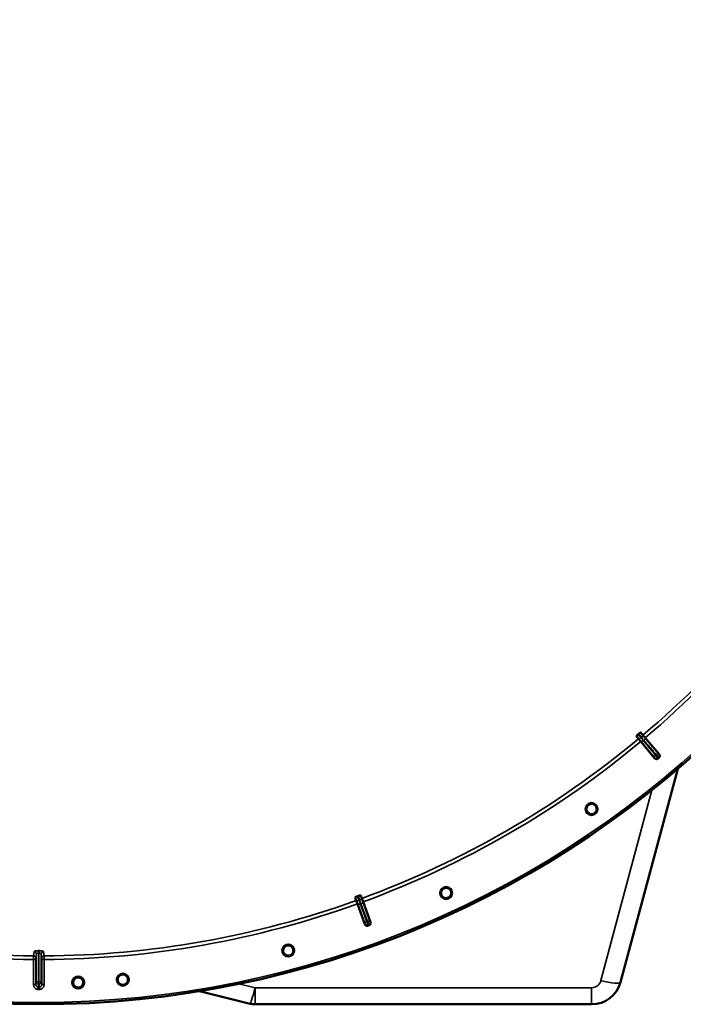
# Model space of a CAD drawing. Units: millimetres. Extents: x 0 to 11880, y 0 to 8400.
# Drawn here: x 9736 to 10288, y 5178 to 5998 of the extents above; entities that cross this region are included whole.
import ezdxf

# ---------------------------------------------------------------- set-up
doc = ezdxf.new("R2010")
doc.units = ezdxf.units.MM
doc.header["$LTSCALE"] = 40
doc.layers.add('Visible (ISO)', color=7, linetype='Continuous', lineweight=50)
doc.layers.add('Visible Narrow (ISO)', color=7, linetype='Continuous', lineweight=35)

# ---------------------------------------------------------------- blocks, each defined once
blk = doc.blocks.new('30')
at = {"layer": 'Visible (ISO)'}
for p, q in [((10254.89, 5402.18), (10253.22, 5404.15)), ((10249.48, 5401.01), (10251.13, 5399.03)), ((10253.05, 5396.73), (10251.13, 5399.03)), ((10264.57, 5382.9), (10253.05, 5396.73)), ((10254.89, 5402.18), (10256.82, 5399.89)), ((10256.82, 5399.89), (10268.43, 5386.14)), ((10236.26, 5196.45), (10283.82, 5373.94)), ((10015.31, 5266.79), (10016.18, 5264.36)), ((10020.79, 5266.04), (10019.9, 5268.46)), ((10020.79, 5266.04), (10021.82, 5263.23)), ((10017.2, 5261.54), (10016.18, 5264.36)), ((10023.3, 5244.62), (10017.2, 5261.54)), ((10021.82, 5263.23), (10028.03, 5246.34)), ((9751.55, 5220.67), (9751.55, 5220.67)), ((9885.67, 5188.92), (9927.77, 5178.42)), ((9931.89, 5177.92), (10212.12, 5177.92))]:
    blk.add_line(p, q, dxfattribs=at)
for centre, radius in [((9751.8, 5997.92), 820), ((10212.09, 5340.55), 5.03), ((10090.95, 5270.61), 5.03), ((9959.5, 5222.76), 5.03), ((9784.55, 5196.09), 5.03), ((9821.74, 5198.47), 5.03)]:
    blk.add_circle(centre, radius, dxfattribs=at)
for centre, radius, start, end in [((9751.8, 5997.92), 776.66, 309.96164, 310.03836), ((9751.8, 5997.92), 802.74, 309.96298, 310.03702), ((9751.8, 5997.92), 776.66, 289.96164, 290.03836), ((9751.8, 5997.92), 802.74, 289.96298, 290.03702), ((10212.12, 5202.92), 25, 269.99999, 344.99999), ((9931.89, 5194.92), 17, 255.99999, 269.99999)]:
    blk.add_arc(centre, radius, start, end, dxfattribs=at)
for points, knots in [([(10251.42, 5403.3), (10251.57, 5403.42), (10251.73, 5403.54), (10252.04, 5403.76), (10252.19, 5403.86), (10252.51, 5404.04), (10252.66, 5404.11), (10252.9, 5404.19), (10252.99, 5404.21), (10253.14, 5404.2), (10253.19, 5404.19), (10253.22, 5404.15)], [0, 0, 0, 0, 0.0588772, 0.0588772, 0.1233231, 0.1233231, 0.20474, 0.20474, 0.2768677, 0.2768677, 0.351615, 0.351615, 0.351615, 0.351615]), ([(10249.48, 5401.01), (10249.42, 5401.07), (10249.44, 5401.19), (10249.57, 5401.48), (10249.67, 5401.63), (10249.9, 5401.93), (10250.03, 5402.07), (10250.24, 5402.28), (10250.32, 5402.35), (10250.47, 5402.49), (10250.55, 5402.56), (10250.63, 5402.63)], [0, 0, 0, 0, 0.1307937, 0.1307937, 0.2387671, 0.2387671, 0.3190914, 0.3190914, 0.357373, 0.357373, 0.3951852, 0.3951852, 0.3951852, 0.3951852]), ([(10267.39, 5382.65), (10267.2, 5382.48), (10266.97, 5382.36), (10266.47, 5382.2), (10266.21, 5382.17), (10265.69, 5382.21), (10265.44, 5382.28), (10265.08, 5382.46), (10264.97, 5382.54), (10264.76, 5382.7), (10264.66, 5382.8), (10264.57, 5382.9)], [0, 0, 0, 0, 0.077953, 0.077953, 0.155928, 0.155928, 0.2340683, 0.2340683, 0.2748091, 0.2748091, 0.3155636, 0.3155636, 0.3155636, 0.3155636]), ([(10268.43, 5386.14), (10268.6, 5385.94), (10268.72, 5385.71), (10268.88, 5385.21), (10268.92, 5384.95), (10268.87, 5384.43), (10268.8, 5384.18), (10268.63, 5383.82), (10268.55, 5383.71), (10268.39, 5383.5), (10268.29, 5383.4), (10268.19, 5383.32)], [0, 0, 0, 0, 0.0784807, 0.0784807, 0.1567931, 0.1567931, 0.2348912, 0.2348912, 0.2752418, 0.2752418, 0.3155924, 0.3155924, 0.3155924, 0.3155924]), ([(10215.56, 5343.01), (10215.87, 5342.57), (10216.11, 5342.04), (10216.36, 5340.93), (10216.37, 5340.35), (10216.19, 5339.3), (10215.99, 5338.75), (10215.38, 5337.79), (10214.97, 5337.38), (10214.09, 5336.76), (10213.56, 5336.52), (10212.45, 5336.28), (10211.87, 5336.27), (10210.82, 5336.46), (10210.27, 5336.67), (10209.32, 5337.28), (10208.9, 5337.69), (10208.3, 5338.57), (10208.06, 5339.09), (10207.82, 5340.2), (10207.82, 5340.78), (10208, 5341.82), (10208.21, 5342.36), (10208.82, 5343.31), (10209.22, 5343.73), (10210.09, 5344.34), (10210.62, 5344.57), (10211.72, 5344.82), (10212.3, 5344.83), (10213.34, 5344.65), (10213.89, 5344.44), (10214.84, 5343.84), (10215.25, 5343.44), (10215.56, 5343.01)], [-2.561479, -2.561479, -2.561479, -2.561479, -2.400822, -2.400822, -2.240164, -2.240164, -2.079507, -2.079507, -1.91885, -1.91885, -1.758193, -1.758193, -1.597536, -1.597536, -1.436878, -1.436878, -1.27622, -1.27622, -1.116692, -1.116692, -0.957164, -0.957164, -0.797637, -0.797637, -0.63811, -0.63811, -0.478583, -0.478583, -0.319056, -0.319056, -0.159528, -0.159528, 0, 0, 0, 0]), ([(10094.79, 5272.42), (10095.02, 5271.94), (10095.17, 5271.38), (10095.22, 5270.24), (10095.13, 5269.67), (10094.77, 5268.66), (10094.47, 5268.16), (10093.7, 5267.32), (10093.23, 5266.98), (10092.26, 5266.53), (10091.7, 5266.39), (10090.56, 5266.34), (10089.99, 5266.43), (10088.98, 5266.8), (10088.48, 5267.1), (10087.65, 5267.87), (10087.31, 5268.35), (10086.87, 5269.31), (10086.73, 5269.87), (10086.68, 5271), (10086.78, 5271.57), (10087.14, 5272.57), (10087.44, 5273.07), (10088.2, 5273.9), (10088.67, 5274.23), (10089.64, 5274.68), (10090.19, 5274.83), (10091.32, 5274.88), (10091.89, 5274.79), (10092.89, 5274.42), (10093.39, 5274.13), (10094.23, 5273.37), (10094.56, 5272.9), (10094.79, 5272.42)], [-2.561479, -2.561479, -2.561479, -2.561479, -2.400822, -2.400822, -2.240164, -2.240164, -2.079507, -2.079507, -1.91885, -1.91885, -1.758193, -1.758193, -1.597536, -1.597536, -1.436878, -1.436878, -1.27622, -1.27622, -1.116692, -1.116692, -0.957164, -0.957164, -0.797637, -0.797637, -0.63811, -0.63811, -0.478583, -0.478583, -0.319056, -0.319056, -0.159528, -0.159528, 0, 0, 0, 0]), ([(10015.31, 5266.79), (10015.28, 5266.87), (10015.33, 5266.98), (10015.55, 5267.2), (10015.7, 5267.31), (10016.02, 5267.51), (10016.19, 5267.6), (10016.46, 5267.73), (10016.56, 5267.77), (10016.75, 5267.85), (10016.84, 5267.88), (10016.94, 5267.92)], [0, 0, 0, 0, 0.1307937, 0.1307937, 0.2387671, 0.2387671, 0.3190914, 0.3190914, 0.357373, 0.357373, 0.3951852, 0.3951852, 0.3951852, 0.3951852]), ([(10017.92, 5268.28), (10018.11, 5268.34), (10018.29, 5268.4), (10018.66, 5268.5), (10018.83, 5268.54), (10019.19, 5268.6), (10019.36, 5268.61), (10019.61, 5268.61), (10019.7, 5268.59), (10019.84, 5268.54), (10019.88, 5268.51), (10019.9, 5268.46)], [0, 0, 0, 0, 0.0588772, 0.0588772, 0.1233231, 0.1233231, 0.20474, 0.20474, 0.2768677, 0.2768677, 0.351615, 0.351615, 0.351615, 0.351615]), ([(10025.87, 5243.41), (10025.62, 5243.32), (10025.36, 5243.28), (10024.84, 5243.3), (10024.59, 5243.36), (10024.11, 5243.58), (10023.9, 5243.73), (10023.63, 5244.02), (10023.55, 5244.13), (10023.41, 5244.36), (10023.35, 5244.49), (10023.3, 5244.62)], [0, 0, 0, 0, 0.077953, 0.077953, 0.155928, 0.155928, 0.2340683, 0.2340683, 0.2748091, 0.2748091, 0.3155636, 0.3155636, 0.3155636, 0.3155636]), ([(10028.03, 5246.34), (10028.12, 5246.09), (10028.16, 5245.83), (10028.14, 5245.31), (10028.08, 5245.05), (10027.87, 5244.58), (10027.71, 5244.36), (10027.42, 5244.09), (10027.32, 5244.01), (10027.09, 5243.87), (10026.97, 5243.81), (10026.84, 5243.76)], [0, 0, 0, 0, 0.0784807, 0.0784807, 0.1567931, 0.1567931, 0.2348912, 0.2348912, 0.2752418, 0.2752418, 0.3155924, 0.3155924, 0.3155924, 0.3155924]), ([(9963.6, 5223.89), (9963.74, 5223.37), (9963.79, 5222.79), (9963.64, 5221.66), (9963.45, 5221.11), (9962.92, 5220.18), (9962.54, 5219.74), (9961.64, 5219.05), (9961.12, 5218.8), (9960.08, 5218.52), (9959.5, 5218.48), (9958.38, 5218.63), (9957.83, 5218.82), (9956.9, 5219.36), (9956.46, 5219.74), (9955.77, 5220.64), (9955.53, 5221.17), (9955.25, 5222.2), (9955.21, 5222.78), (9955.37, 5223.9), (9955.56, 5224.44), (9956.09, 5225.36), (9956.47, 5225.8), (9957.37, 5226.48), (9957.89, 5226.73), (9958.91, 5227.01), (9959.49, 5227.05), (9960.61, 5226.91), (9961.15, 5226.71), (9962.08, 5226.19), (9962.52, 5225.81), (9963.21, 5224.92), (9963.46, 5224.4), (9963.6, 5223.89)], [-2.561479, -2.561479, -2.561479, -2.561479, -2.400822, -2.400822, -2.240164, -2.240164, -2.079507, -2.079507, -1.91885, -1.91885, -1.758193, -1.758193, -1.597536, -1.597536, -1.436878, -1.436878, -1.27622, -1.27622, -1.116692, -1.116692, -0.957164, -0.957164, -0.797637, -0.797637, -0.63811, -0.63811, -0.478583, -0.478583, -0.319056, -0.319056, -0.159528, -0.159528, 0, 0, 0, 0]), ([(9780.3, 5195.94), (9780.28, 5196.47), (9780.37, 5197.04), (9780.76, 5198.1), (9781.07, 5198.59), (9781.79, 5199.37), (9782.26, 5199.71), (9783.28, 5200.18), (9783.84, 5200.31), (9784.91, 5200.36), (9785.48, 5200.27), (9786.54, 5199.89), (9787.03, 5199.58), (9787.81, 5198.86), (9788.16, 5198.4), (9788.64, 5197.38), (9788.77, 5196.82), (9788.82, 5195.75), (9788.74, 5195.17), (9788.35, 5194.1), (9788.04, 5193.61), (9787.32, 5192.82), (9786.85, 5192.47), (9785.82, 5191.99), (9785.26, 5191.86), (9784.19, 5191.82), (9783.61, 5191.9), (9782.54, 5192.3), (9782.05, 5192.61), (9781.27, 5193.33), (9780.92, 5193.8), (9780.45, 5194.83), (9780.32, 5195.4), (9780.3, 5195.94)], [-2.561479, -2.561479, -2.561479, -2.561479, -2.401951, -2.401951, -2.242423, -2.242423, -2.082896, -2.082896, -1.923369, -1.923369, -1.763842, -1.763842, -1.604315, -1.604315, -1.444787, -1.444787, -1.285259, -1.285259, -1.124602, -1.124602, -0.963944, -0.963944, -0.803287, -0.803287, -0.64263, -0.64263, -0.481973, -0.481973, -0.321315, -0.321315, -0.160658, -0.160658, 0, 0, 0, 0]), ([(9825.97, 5198.87), (9826.02, 5198.33), (9825.97, 5197.75), (9825.63, 5196.67), (9825.35, 5196.16), (9824.66, 5195.34), (9824.21, 5194.97), (9823.2, 5194.44), (9822.64, 5194.29), (9821.58, 5194.19), (9821, 5194.25), (9819.92, 5194.59), (9819.41, 5194.88), (9818.59, 5195.57), (9818.22, 5196.02), (9817.7, 5197.03), (9817.55, 5197.59), (9817.46, 5198.66), (9817.52, 5199.23), (9817.86, 5200.31), (9818.15, 5200.81), (9818.84, 5201.62), (9819.28, 5201.99), (9820.28, 5202.51), (9820.84, 5202.66), (9821.9, 5202.75), (9822.47, 5202.7), (9823.55, 5202.36), (9824.06, 5202.08), (9824.87, 5201.4), (9825.24, 5200.95), (9825.77, 5199.95), (9825.92, 5199.4), (9825.97, 5198.87)], [-2.561479, -2.561479, -2.561479, -2.561479, -2.400822, -2.400822, -2.240164, -2.240164, -2.079507, -2.079507, -1.91885, -1.91885, -1.758193, -1.758193, -1.597536, -1.597536, -1.436878, -1.436878, -1.27622, -1.27622, -1.116692, -1.116692, -0.957164, -0.957164, -0.797637, -0.797637, -0.63811, -0.63811, -0.478583, -0.478583, -0.319056, -0.319056, -0.159528, -0.159528, 0, 0, 0, 0])]:
    blk.add_open_spline(points, degree=3, knots=knots, dxfattribs=at)
at = {"layer": 'Visible Narrow (ISO)'}
for p, q in [((10251.34, 5399.2), (10251.13, 5399.03)), ((10253.27, 5396.91), (10253.05, 5396.73)), ((10253.27, 5396.91), (10263.35, 5384.61)), ((10254.68, 5402), (10254.89, 5402.18)), ((10256.6, 5399.7), (10256.82, 5399.89)), ((10266.96, 5387.64), (10256.6, 5399.7)), ((10262.35, 5356.25), (10219.84, 5197.61)), ((10016.44, 5264.45), (10016.18, 5264.36)), ((10020.53, 5265.94), (10020.79, 5266.04)), ((10017.47, 5261.64), (10017.2, 5261.54)), ((10017.47, 5261.64), (10022.74, 5246.64)), ((10021.56, 5263.13), (10021.82, 5263.23)), ((10027.16, 5248.25), (10021.56, 5263.13)), ((9749.79, 5196.64), (9749.79, 5219.73)), ((9751.35, 5220.65), (9751.35, 5220.65)), ((9751.79, 5222.6), (9751.8, 5222.6)), ((9751.8, 5220.67), (9751.79, 5220.67)), ((9751.79, 5220.67), (9751.79, 5196.62)), ((9751.8, 5222.6), (9751.8, 5222.6)), ((9751.81, 5196.62), (9751.8, 5220.67)), ((9753.8, 5219.73), (9753.81, 5196.64)), ((9747.33, 5194.35), (9747.33, 5215.19)), ((9749.33, 5215.19), (9747.33, 5215.19)), ((9749.33, 5215.19), (9749.33, 5194.35)), ((9756.26, 5215.19), (9754.26, 5215.19)), ((9754.26, 5194.35), (9754.26, 5215.19)), ((9756.26, 5215.19), (9756.26, 5194.35)), ((9749.33, 5194.35), (9747.33, 5194.35)), ((9751.33, 5192.34), (9751.33, 5190.34)), ((9751.79, 5196.62), (9751.8, 5196.62)), ((9751.8, 5194.65), (9751.79, 5194.65)), ((9751.8, 5196.62), (9751.8, 5194.65)), ((9751.8, 5196.62), (9751.81, 5196.62)), ((9751.81, 5194.65), (9751.8, 5194.65)), ((9752.27, 5192.34), (9752.27, 5190.34)), ((9754.26, 5194.35), (9756.26, 5194.35)), ((9931.89, 5191.68), (9918.43, 5195.03)), ((10212.12, 5191.68), (9931.89, 5191.68)), ((9931.89, 5191.68), (9931.89, 5177.92)), ((10212.12, 5177.92), (10212.12, 5191.68))]:
    blk.add_line(p, q, dxfattribs=at)
for radius in [820, 819.92, 818.42]:
    blk.add_circle((9751.8, 5997.92), radius, dxfattribs=at)
for centre, radius, start, end in [((9751.8, 5997.92), 779.75, 310.18, 329.67393), ((9751.8, 5997.92), 782.74, 310.18, 329.67314), ((9751.8, 5997.92), 779.75, 290.18, 309.82), ((9751.8, 5997.92), 782.74, 290.18, 309.82), ((9751.8, 5997.92), 799.64, 309.97451, 310.02549), ((9751.8, 5997.92), 802.13, 309.97184, 310.02816), ((9751.8, 5997.92), 782.74, 250.18, 269.67314), ((9751.8, 5997.92), 779.75, 250.18, 269.67393), ((9751.8, 5997.92), 779.75, 270.32607, 289.82), ((9751.8, 5997.92), 782.74, 270.32686, 289.82), ((9751.8, 5997.92), 799.64, 289.97451, 290.02549), ((9751.8, 5997.92), 802.13, 289.97184, 290.02816), ((9751.8, 5997.92), 805.58, 269.96643, 270.03357), ((10212.12, 5199.68), 8, 269.99999, 344.99999), ((9751.8, 5997.92), 807.58, 269.96643, 270.03357)]:
    blk.add_arc(centre, radius, start, end, dxfattribs=at)
for centre, major_axis, ratio, start_param, end_param in [((10252.53, 5400.81), (-1.2, -1.6), 0.490066, 0.015559, 1.456777), ((10254.8, 5398.19), (-1.55, -1.27), 0.499977, 0.016123, 1.576285), ((10252.89, 5401.11), (1.78, 0.9), 0.490066, 4.826409, 6.267626), ((10255.07, 5398.41), (1.52, 1.3), 0.499977, 4.706901, 6.267063), ((10265.43, 5386.35), (1.52, 1.3), 0.499978, 4.70701, 6.267063), ((10264.88, 5385.89), (-1.55, -1.27), 0.499978, 0.016123, 1.576175), ((10265.82, 5384.73), (-1.76, -0.96), 0.997465, 0.197481, 1.769947), ((10266.42, 5385.23), (1.25, 1.56), 0.997465, 4.513239, 6.085704), ((10018.11, 5265.56), (-1.67, -1.09), 0.490066, 0.015559, 1.456777), ((10018.55, 5265.72), (1.99, 0.24), 0.490066, 4.826409, 6.267626), ((10019.35, 5262.32), (-1.89, -0.66), 0.499977, 0.016123, 1.576285), ((10019.68, 5262.44), (1.87, 0.71), 0.499977, 4.706901, 6.267063), ((10025.28, 5247.56), (1.87, 0.71), 0.499978, 4.70701, 6.267063), ((10024.62, 5247.32), (-1.89, -0.66), 0.499978, 0.016123, 1.576175), ((10025.09, 5245.9), (-1.98, -0.3), 0.997465, 0.197481, 1.769947), ((10025.83, 5246.17), (1.71, 1.04), 0.997465, 4.513239, 6.085704), ((9747.2, 5372.96), (0.01, -155.03), 0.017631, 0.056884, 0.220366), ((9747.35, 5216.19), (1.91, -0.59), 0.99823, 0.297873, 1.861995), ((9747.79, 5219.73), (1.99, -0.16), 0.975668, 0.079684, 1.641641), ((9751.79, 5220.66), (0, 2), 0.00001, 0.284626, 1.581348), ((9751.8, 5220.66), (0, 2), 0.00001, 4.735829, 6.066431), ((9755.8, 5219.73), (-1.99, -0.16), 0.975668, 4.641544, 6.203502), ((9756.25, 5216.19), (-1.91, -0.59), 0.99823, 4.421191, 5.985312), ((9756.4, 5372.96), (-0.01, -155.03), 0.017632, 6.062819, 6.226301), ((9751.79, 5196.64), (-1.96, 0.39), 0.996044, 0.197689, 1.766952), ((9751.79, 5196.64), (-2, 0), 0.008727, 0.017454, 1.570798), ((9751.79, 5196.64), (0, -2), 0.00001, 0.071957, 1.562067), ((9751.81, 5196.64), (1.96, 0.39), 0.996044, 4.516233, 6.085496), ((9751.81, 5196.64), (2, 0), 0.008727, 4.712388, 6.265731), ((9751.81, 5196.64), (0, -2), 0.00001, 4.721116, 6.198927), ((9931.89, 5194.92), (-4.11, -16.5), 0.046973, 0, 1.384581), ((10219.84, 5200.85), (16.42, -4.4), 0.184533, 4.761794, 6.283185)]:
    blk.add_ellipse(centre, major_axis=major_axis, ratio=ratio, start_param=start_param, end_param=end_param, dxfattribs=at)
for points, knots in [([(10254.68, 5402), (10254.66, 5402.03), (10254.66, 5402.04), (10254.65, 5402.06), (10254.64, 5402.08), (10254.62, 5402.11), (10254.61, 5402.12), (10254.59, 5402.16), (10254.58, 5402.18), (10254.55, 5402.23), (10254.53, 5402.26), (10254.49, 5402.33), (10254.47, 5402.37), (10254.4, 5402.47), (10254.36, 5402.53), (10254.27, 5402.68), (10254.21, 5402.77), (10254.06, 5402.99), (10253.96, 5403.12), (10253.72, 5403.46), (10253.57, 5403.66), (10253.36, 5403.96), (10253.29, 5404.05), (10253.22, 5404.15)], [-0.2609918, -0.2609918, -0.2609918, -0.2609918, -0.2596608, -0.2596608, -0.2577101, -0.2577101, -0.2545889, -0.2545889, -0.2495951, -0.2495951, -0.2416049, -0.2416049, -0.2288205, -0.2288205, -0.2083656, -0.2083656, -0.1756378, -0.1756378, -0.1232732, -0.1232732, -0.0394898, -0.0394898, 0, 0, 0, 0]), ([(10249.48, 5401.01), (10249.56, 5400.93), (10249.64, 5400.84), (10249.89, 5400.57), (10250.07, 5400.39), (10250.36, 5400.1), (10250.48, 5399.98), (10250.67, 5399.8), (10250.74, 5399.72), (10250.87, 5399.6), (10250.92, 5399.55), (10251.01, 5399.47), (10251.05, 5399.44), (10251.11, 5399.39), (10251.14, 5399.36), (10251.18, 5399.33), (10251.2, 5399.31), (10251.23, 5399.28), (10251.25, 5399.27), (10251.27, 5399.25), (10251.28, 5399.24), (10251.31, 5399.22), (10251.31, 5399.22), (10251.34, 5399.2)], [-0.2609918, -0.2609918, -0.2609918, -0.2609918, -0.221502, -0.221502, -0.1377186, -0.1377186, -0.0853541, -0.0853541, -0.0526262, -0.0526262, -0.0321713, -0.0321713, -0.019387, -0.019387, -0.0113968, -0.0113968, -0.0064029, -0.0064029, -0.0032817, -0.0032817, -0.001331, -0.001331, 0, 0, 0, 0]), ([(10253.17, 5400.04), (10253.17, 5400.04), (10253.16, 5400.05), (10253.16, 5400.05), (10253.15, 5400.06), (10253.14, 5400.07), (10253.13, 5400.07), (10253.12, 5400.09), (10253.1, 5400.1), (10253.08, 5400.12), (10253.06, 5400.14), (10253.01, 5400.17), (10252.99, 5400.2), (10252.91, 5400.26), (10252.87, 5400.3), (10252.76, 5400.41), (10252.69, 5400.48), (10252.52, 5400.65), (10252.41, 5400.76), (10252.13, 5401.03), (10251.96, 5401.21), (10251.72, 5401.47), (10251.64, 5401.55), (10251.25, 5401.96), (10250.94, 5402.29), (10250.63, 5402.63)], [0, 0, 0, 0, 0.001331, 0.001331, 0.0032817, 0.0032817, 0.0064029, 0.0064029, 0.0113968, 0.0113968, 0.019387, 0.019387, 0.0321713, 0.0321713, 0.0526262, 0.0526262, 0.0853541, 0.0853541, 0.1377186, 0.1377186, 0.221502, 0.221502, 0.2609918, 0.2609918, 0.4185892, 0.4185892, 0.4185892, 0.4185892]), ([(10251.34, 5399.2), (10251.34, 5399.19), (10251.6, 5398.91), (10252.09, 5398.33), (10252.32, 5398.05), (10252.7, 5397.59), (10252.85, 5397.42), (10253.08, 5397.13), (10253.18, 5397.02), (10253.27, 5396.91)], [-0.4011234, -0.4011234, -0.4011234, -0.4011234, -0.2587246, -0.2587246, -0.1303651, -0.1303651, -0.0501404, -0.0501404, 0, 0, 0, 0]), ([(10251.42, 5403.3), (10251.7, 5402.94), (10251.97, 5402.57), (10252.31, 5402.11), (10252.38, 5402.02), (10252.59, 5401.74), (10252.73, 5401.54), (10252.96, 5401.22), (10253.05, 5401.09), (10253.19, 5400.89), (10253.24, 5400.81), (10253.32, 5400.68), (10253.36, 5400.63), (10253.41, 5400.55), (10253.43, 5400.52), (10253.46, 5400.47), (10253.47, 5400.45), (10253.49, 5400.42), (10253.5, 5400.41), (10253.51, 5400.39), (10253.51, 5400.38), (10253.52, 5400.36), (10253.52, 5400.36), (10253.53, 5400.35), (10253.53, 5400.35), (10253.53, 5400.34)], [-0.1575974, -0.1575974, -0.1575974, -0.1575974, 0, 0, 0.0394898, 0.0394898, 0.1232732, 0.1232732, 0.1756378, 0.1756378, 0.2083656, 0.2083656, 0.2288205, 0.2288205, 0.2416049, 0.2416049, 0.2495951, 0.2495951, 0.2545889, 0.2545889, 0.2577101, 0.2577101, 0.2596608, 0.2596608, 0.2609918, 0.2609918, 0.2609918, 0.2609918]), ([(10255.45, 5397.42), (10255.35, 5397.53), (10255.26, 5397.64), (10255.02, 5397.93), (10254.87, 5398.11), (10254.49, 5398.58), (10254.25, 5398.86), (10253.75, 5399.46), (10253.5, 5399.79), (10253.17, 5400.04)], [0, 0, 0, 0, 0.0501404, 0.0501404, 0.1303651, 0.1303651, 0.2587246, 0.2587246, 0.4011234, 0.4011234, 0.4011234, 0.4011234]), ([(10253.53, 5400.34), (10253.72, 5399.98), (10254.01, 5399.67), (10254.51, 5399.07), (10254.74, 5398.79), (10255.13, 5398.33), (10255.28, 5398.15), (10255.53, 5397.87), (10255.62, 5397.76), (10255.72, 5397.65)], [0, 0, 0, 0, 0.1423988, 0.1423988, 0.2707583, 0.2707583, 0.350983, 0.350983, 0.4011234, 0.4011234, 0.4011234, 0.4011234]), ([(10256.6, 5399.7), (10256.51, 5399.81), (10256.42, 5399.92), (10256.17, 5400.21), (10256.02, 5400.38), (10255.64, 5400.83), (10255.4, 5401.11), (10254.92, 5401.7), (10254.68, 5401.99), (10254.68, 5402)], [-0.4011234, -0.4011234, -0.4011234, -0.4011234, -0.350983, -0.350983, -0.2707583, -0.2707583, -0.1423988, -0.1423988, 0, 0, 0, 0]), ([(10265.53, 5385.13), (10265.11, 5385.64), (10264.69, 5386.15), (10263.59, 5387.48), (10262.92, 5388.3), (10261.18, 5390.43), (10260.1, 5391.75), (10257.83, 5394.51), (10256.64, 5395.97), (10255.45, 5397.42)], [0, 0, 0, 0, 0.229464, 0.229464, 0.596607, 0.596607, 1.184035, 1.184035, 1.835713, 1.835713, 1.835713, 1.835713]), ([(10255.72, 5397.65), (10256.94, 5396.22), (10258.17, 5394.79), (10260.5, 5392.08), (10261.6, 5390.79), (10263.4, 5388.7), (10264.09, 5387.9), (10265.21, 5386.59), (10265.64, 5386.09), (10266.07, 5385.59)], [-1.835713, -1.835713, -1.835713, -1.835713, -1.184035, -1.184035, -0.596607, -0.596607, -0.229464, -0.229464, 0, 0, 0, 0]), ([(10267.95, 5386.52), (10267.94, 5386.53), (10267.93, 5386.54), (10267.88, 5386.58), (10267.85, 5386.62), (10267.72, 5386.77), (10267.61, 5386.89), (10267.33, 5387.21), (10267.15, 5387.41), (10266.96, 5387.64)], [0, 0, 0, 0, 0.0364835, 0.0364835, 0.0948571, 0.0948571, 0.1882549, 0.1882549, 0.2918681, 0.2918681, 0.2918681, 0.2918681]), ([(10263.35, 5384.61), (10263.44, 5384.5), (10263.53, 5384.39), (10263.71, 5384.17), (10263.8, 5384.06), (10263.92, 5383.91), (10263.97, 5383.85), (10264.03, 5383.78), (10264.05, 5383.75), (10264.09, 5383.69), (10264.12, 5383.66), (10264.18, 5383.58), (10264.21, 5383.54), (10264.26, 5383.48), (10264.27, 5383.46), (10264.28, 5383.45)], [0, 0, 0, 0, 0.0510769, 0.0510769, 0.1094506, 0.1094506, 0.1459341, 0.1459341, 0.1641759, 0.1641759, 0.1933627, 0.1933627, 0.2400616, 0.2400616, 0.2918682, 0.2918682, 0.2918682, 0.2918682]), ([(10264.28, 5383.45), (10264.29, 5383.42), (10264.31, 5383.39), (10264.35, 5383.32), (10264.37, 5383.27), (10264.44, 5383.15), (10264.48, 5383.08), (10264.53, 5382.98), (10264.55, 5382.94), (10264.57, 5382.9)], [-1.078584, -1.078584, -1.078584, -1.078584, -0.943761, -0.943761, -0.7280442, -0.7280442, -0.3828973, -0.3828973, -0.2126071, -0.2126071, -0.2126071, -0.2126071]), ([(10267.1, 5383.2), (10267.09, 5383.21), (10267.06, 5383.25), (10266.98, 5383.36), (10266.93, 5383.42), (10266.82, 5383.55), (10266.78, 5383.6), (10266.7, 5383.7), (10266.67, 5383.74), (10266.56, 5383.87), (10266.49, 5383.96), (10266.28, 5384.21), (10266.13, 5384.39), (10265.83, 5384.76), (10265.68, 5384.94), (10265.53, 5385.13)], [-0.2918682, -0.2918682, -0.2918682, -0.2918682, -0.2400616, -0.2400616, -0.1933627, -0.1933627, -0.1641759, -0.1641759, -0.1459341, -0.1459341, -0.1094506, -0.1094506, -0.0510769, -0.0510769, 0, 0, 0, 0]), ([(10266.07, 5385.59), (10266.4, 5385.21), (10266.69, 5384.86), (10267.15, 5384.33), (10267.33, 5384.12), (10267.54, 5383.88), (10267.6, 5383.81), (10267.67, 5383.73), (10267.69, 5383.71), (10267.7, 5383.7)], [-0.2918681, -0.2918681, -0.2918681, -0.2918681, -0.1882549, -0.1882549, -0.0948571, -0.0948571, -0.0364835, -0.0364835, 0, 0, 0, 0]), ([(10267.39, 5382.65), (10267.37, 5382.69), (10267.35, 5382.72), (10267.29, 5382.83), (10267.25, 5382.91), (10267.19, 5383.02), (10267.17, 5383.07), (10267.13, 5383.14), (10267.11, 5383.17), (10267.1, 5383.2)], [0.2014198, 0.2014198, 0.2014198, 0.2014198, 0.3828973, 0.3828973, 0.7280442, 0.7280442, 0.943761, 0.943761, 1.078584, 1.078584, 1.078584, 1.078584]), ([(10267.7, 5383.7), (10267.74, 5383.68), (10267.77, 5383.65), (10267.84, 5383.59), (10267.87, 5383.57), (10267.92, 5383.53), (10267.94, 5383.51), (10267.98, 5383.49), (10267.99, 5383.48), (10268.03, 5383.45), (10268.05, 5383.43), (10268.11, 5383.38), (10268.15, 5383.35), (10268.19, 5383.32)], [-1.0776725, -1.0776725, -1.0776725, -1.0776725, -0.8863856, -0.8863856, -0.713958, -0.713958, -0.6061908, -0.6061908, -0.5388362, -0.5388362, -0.4041272, -0.4041272, -0.2005083, -0.2005083, -0.2005083, -0.2005083]), ([(10268.43, 5386.14), (10268.39, 5386.17), (10268.36, 5386.2), (10268.3, 5386.24), (10268.27, 5386.26), (10268.23, 5386.29), (10268.22, 5386.3), (10268.19, 5386.33), (10268.17, 5386.35), (10268.12, 5386.39), (10268.08, 5386.41), (10268.02, 5386.47), (10267.98, 5386.49), (10267.95, 5386.52)], [0.2116955, 0.2116955, 0.2116955, 0.2116955, 0.4041272, 0.4041272, 0.5388362, 0.5388362, 0.6061908, 0.6061908, 0.713958, 0.713958, 0.8863856, 0.8863856, 1.0776725, 1.0776725, 1.0776725, 1.0776725]), ([(10015.31, 5266.79), (10015.36, 5266.67), (10015.42, 5266.54), (10015.53, 5266.3), (10015.58, 5266.18), (10015.66, 5266), (10015.69, 5265.93), (10015.75, 5265.81), (10015.77, 5265.76), (10015.83, 5265.63), (10015.87, 5265.54), (10015.99, 5265.3), (10016.06, 5265.15), (10016.17, 5264.92), (10016.21, 5264.85), (10016.27, 5264.73), (10016.3, 5264.69), (10016.33, 5264.62), (10016.35, 5264.6), (10016.37, 5264.56), (10016.38, 5264.55), (10016.4, 5264.52), (10016.4, 5264.51), (10016.42, 5264.49), (10016.42, 5264.49), (10016.44, 5264.45)], [-0.2609918, -0.2609918, -0.2609918, -0.2609918, -0.2146658, -0.2146658, -0.1729071, -0.1729071, -0.1468079, -0.1468079, -0.1304959, -0.1304959, -0.0978719, -0.0978719, -0.0456736, -0.0456736, -0.0228368, -0.0228368, -0.0114184, -0.0114184, -0.0057092, -0.0057092, -0.0028546, -0.0028546, -0.0014273, -0.0014273, 0, 0, 0, 0]), ([(10016.44, 5264.45), (10016.44, 5264.45), (10016.44, 5264.45), (10016.45, 5264.43), (10016.47, 5264.39), (10016.56, 5264.16), (10016.62, 5263.99), (10016.78, 5263.55), (10016.88, 5263.28), (10017.14, 5262.55), (10017.31, 5262.1), (10017.47, 5261.64)], [-0.4011199, -0.4011199, -0.4011199, -0.4011199, -0.3760499, -0.3760499, -0.3359379, -0.3359379, -0.2717587, -0.2717587, -0.169072, -0.169072, 0, 0, 0, 0]), ([(10018.45, 5264.62), (10018.45, 5264.62), (10018.44, 5264.63), (10018.44, 5264.63), (10018.44, 5264.64), (10018.43, 5264.65), (10018.43, 5264.65), (10018.41, 5264.68), (10018.4, 5264.69), (10018.38, 5264.73), (10018.36, 5264.76), (10018.32, 5264.85), (10018.29, 5264.91), (10018.19, 5265.1), (10018.12, 5265.24), (10018.02, 5265.46), (10017.98, 5265.54), (10017.92, 5265.67), (10017.9, 5265.72), (10017.85, 5265.83), (10017.82, 5265.9), (10017.74, 5266.07), (10017.69, 5266.19), (10017.59, 5266.42), (10017.53, 5266.54), (10017.3, 5267.08), (10017.12, 5267.5), (10016.94, 5267.92)], [0, 0, 0, 0, 0.0014273, 0.0014273, 0.0028546, 0.0028546, 0.0057092, 0.0057092, 0.0114184, 0.0114184, 0.0228368, 0.0228368, 0.0456736, 0.0456736, 0.0978719, 0.0978719, 0.1304959, 0.1304959, 0.1468079, 0.1468079, 0.1729071, 0.1729071, 0.2146658, 0.2146658, 0.2609918, 0.2609918, 0.4185892, 0.4185892, 0.4185892, 0.4185892]), ([(10017.92, 5268.28), (10018.06, 5267.84), (10018.19, 5267.41), (10018.35, 5266.86), (10018.38, 5266.75), (10018.48, 5266.41), (10018.55, 5266.18), (10018.65, 5265.8), (10018.69, 5265.65), (10018.75, 5265.41), (10018.78, 5265.32), (10018.81, 5265.17), (10018.82, 5265.11), (10018.85, 5265.02), (10018.85, 5264.98), (10018.87, 5264.92), (10018.87, 5264.9), (10018.88, 5264.86), (10018.88, 5264.85), (10018.88, 5264.83), (10018.88, 5264.82), (10018.89, 5264.8), (10018.89, 5264.8), (10018.89, 5264.79), (10018.89, 5264.78), (10018.89, 5264.78)], [-0.1575974, -0.1575974, -0.1575974, -0.1575974, 0, 0, 0.0394898, 0.0394898, 0.1232732, 0.1232732, 0.1756378, 0.1756378, 0.2083656, 0.2083656, 0.2288205, 0.2288205, 0.2416049, 0.2416049, 0.2495951, 0.2495951, 0.2545889, 0.2545889, 0.2577101, 0.2577101, 0.2596608, 0.2596608, 0.2609918, 0.2609918, 0.2609918, 0.2609918]), ([(10019.69, 5261.38), (10019.53, 5261.84), (10019.36, 5262.3), (10019.1, 5263.04), (10019, 5263.32), (10018.83, 5263.77), (10018.77, 5263.94), (10018.65, 5264.22), (10018.61, 5264.33), (10018.52, 5264.5), (10018.49, 5264.56), (10018.45, 5264.62)], [0, 0, 0, 0, 0.169072, 0.169072, 0.2717587, 0.2717587, 0.3359379, 0.3359379, 0.3760499, 0.3760499, 0.4011199, 0.4011199, 0.4011199, 0.4011199]), ([(10018.89, 5264.78), (10018.94, 5264.37), (10019.11, 5263.99), (10019.37, 5263.25), (10019.5, 5262.9), (10019.71, 5262.34), (10019.79, 5262.12), (10019.92, 5261.77), (10019.97, 5261.63), (10020.02, 5261.5)], [0, 0, 0, 0, 0.1423988, 0.1423988, 0.2707583, 0.2707583, 0.350983, 0.350983, 0.4011234, 0.4011234, 0.4011234, 0.4011234]), ([(10020.53, 5265.94), (10020.53, 5265.98), (10020.53, 5265.98), (10020.53, 5266.01), (10020.52, 5266.03), (10020.52, 5266.06), (10020.52, 5266.08), (10020.51, 5266.12), (10020.5, 5266.15), (10020.49, 5266.2), (10020.49, 5266.24), (10020.47, 5266.32), (10020.46, 5266.36), (10020.44, 5266.48), (10020.42, 5266.55), (10020.38, 5266.72), (10020.35, 5266.82), (10020.29, 5267.08), (10020.25, 5267.24), (10020.14, 5267.64), (10020.07, 5267.88), (10019.96, 5268.24), (10019.93, 5268.35), (10019.9, 5268.46)], [-0.2609918, -0.2609918, -0.2609918, -0.2609918, -0.2596608, -0.2596608, -0.2577101, -0.2577101, -0.2545889, -0.2545889, -0.2495951, -0.2495951, -0.2416049, -0.2416049, -0.2288205, -0.2288205, -0.2083656, -0.2083656, -0.1756378, -0.1756378, -0.1232732, -0.1232732, -0.0394898, -0.0394898, 0, 0, 0, 0]), ([(10021.56, 5263.13), (10021.51, 5263.26), (10021.46, 5263.4), (10021.33, 5263.75), (10021.25, 5263.96), (10021.04, 5264.52), (10020.91, 5264.86), (10020.66, 5265.58), (10020.54, 5265.94), (10020.53, 5265.94)], [-0.4011234, -0.4011234, -0.4011234, -0.4011234, -0.350983, -0.350983, -0.2707583, -0.2707583, -0.1423988, -0.1423988, 0, 0, 0, 0]), ([(10024.96, 5246.38), (10024.33, 5248.15), (10023.71, 5249.93), (10022.53, 5253.3), (10021.96, 5254.9), (10021.05, 5257.5), (10020.7, 5258.5), (10020.13, 5260.13), (10019.91, 5260.75), (10019.69, 5261.38)], [0, 0, 0, 0, 0.651678, 0.651678, 1.239106, 1.239106, 1.606249, 1.606249, 1.835713, 1.835713, 1.835713, 1.835713]), ([(10020.02, 5261.5), (10020.35, 5260.62), (10020.69, 5259.74), (10021.32, 5258.06), (10021.61, 5257.27), (10022.1, 5255.98), (10022.29, 5255.49), (10022.59, 5254.68), (10022.71, 5254.37), (10023.06, 5253.44), (10023.29, 5252.82), (10023.9, 5251.21), (10024.27, 5250.22), (10024.97, 5248.36), (10025.3, 5247.49), (10025.63, 5246.62)], [-1.835713, -1.835713, -1.835713, -1.835713, -1.509874, -1.509874, -1.21616, -1.21616, -1.032588, -1.032588, -0.917856, -0.917856, -0.688392, -0.688392, -0.32125, -0.32125, 0, 0, 0, 0]), ([(10027.71, 5246.86), (10027.7, 5246.88), (10027.66, 5246.96), (10027.56, 5247.21), (10027.5, 5247.37), (10027.38, 5247.68), (10027.33, 5247.82), (10027.23, 5248.06), (10027.2, 5248.15), (10027.16, 5248.25)], [0, 0, 0, 0, 0.1036132, 0.1036132, 0.197011, 0.197011, 0.2553847, 0.2553847, 0.2918682, 0.2918682, 0.2918682, 0.2918682]), ([(10022.74, 5246.64), (10022.77, 5246.54), (10022.8, 5246.44), (10022.89, 5246.2), (10022.94, 5246.07), (10023.05, 5245.75), (10023.1, 5245.58), (10023.18, 5245.33), (10023.21, 5245.25), (10023.21, 5245.22)], [0, 0, 0, 0, 0.0364835, 0.0364835, 0.0948572, 0.0948572, 0.188255, 0.188255, 0.2918682, 0.2918682, 0.2918682, 0.2918682]), ([(10023.21, 5245.22), (10023.22, 5245.19), (10023.22, 5245.16), (10023.23, 5245.08), (10023.24, 5245.03), (10023.26, 5244.9), (10023.27, 5244.82), (10023.29, 5244.7), (10023.3, 5244.66), (10023.3, 5244.62)], [-1.078584, -1.078584, -1.078584, -1.078584, -0.943761, -0.943761, -0.7280442, -0.7280442, -0.3828973, -0.3828973, -0.2126071, -0.2126071, -0.2126071, -0.2126071]), ([(10025.77, 5244.03), (10025.76, 5244.07), (10025.72, 5244.2), (10025.58, 5244.62), (10025.48, 5244.89), (10025.3, 5245.42), (10025.22, 5245.65), (10025.07, 5246.05), (10025.02, 5246.21), (10024.96, 5246.38)], [-0.2918682, -0.2918682, -0.2918682, -0.2918682, -0.188255, -0.188255, -0.0948572, -0.0948572, -0.0364835, -0.0364835, 0, 0, 0, 0]), ([(10025.63, 5246.62), (10025.69, 5246.46), (10025.75, 5246.3), (10025.9, 5245.9), (10025.98, 5245.67), (10026.18, 5245.14), (10026.28, 5244.88), (10026.44, 5244.46), (10026.5, 5244.33), (10026.51, 5244.3)], [-0.2918682, -0.2918682, -0.2918682, -0.2918682, -0.2553847, -0.2553847, -0.197011, -0.197011, -0.1036132, -0.1036132, 0, 0, 0, 0]), ([(10025.87, 5243.41), (10025.86, 5243.45), (10025.85, 5243.5), (10025.83, 5243.62), (10025.82, 5243.7), (10025.8, 5243.83), (10025.79, 5243.88), (10025.78, 5243.96), (10025.78, 5244), (10025.77, 5244.03)], [0.2014198, 0.2014198, 0.2014198, 0.2014198, 0.3828973, 0.3828973, 0.7280442, 0.7280442, 0.943761, 0.943761, 1.078584, 1.078584, 1.078584, 1.078584]), ([(10026.51, 5244.3), (10026.53, 5244.27), (10026.55, 5244.24), (10026.59, 5244.17), (10026.62, 5244.13), (10026.69, 5244.01), (10026.73, 5243.95), (10026.8, 5243.84), (10026.82, 5243.8), (10026.84, 5243.76)], [-1.0776725, -1.0776725, -1.0776725, -1.0776725, -0.9429634, -0.9429634, -0.7274289, -0.7274289, -0.3825737, -0.3825737, -0.2005083, -0.2005083, -0.2005083, -0.2005083]), ([(10028.03, 5246.34), (10028.01, 5246.37), (10027.99, 5246.41), (10027.92, 5246.51), (10027.88, 5246.58), (10027.81, 5246.69), (10027.78, 5246.74), (10027.74, 5246.81), (10027.72, 5246.83), (10027.71, 5246.86)], [0.2116955, 0.2116955, 0.2116955, 0.2116955, 0.3825737, 0.3825737, 0.7274289, 0.7274289, 0.9429634, 0.9429634, 1.0776725, 1.0776725, 1.0776725, 1.0776725]), ([(9747.33, 5215.19), (9747.33, 5215.57), (9747.34, 5215.95), (9747.34, 5216.47), (9747.34, 5216.65), (9747.34, 5216.96), (9747.34, 5217.11), (9747.35, 5217.39), (9747.35, 5217.51), (9747.35, 5217.73), (9747.35, 5217.83), (9747.35, 5217.99), (9747.36, 5218.05), (9747.36, 5218.14), (9747.36, 5218.17), (9747.36, 5218.18)], [0, 0, 0, 0, 0.001141484, 0.001141484, 0.001712227, 0.001712227, 0.002282969, 0.002282969, 0.002853711, 0.002853711, 0.003424453, 0.003424453, 0.003995195, 0.003995195, 0.004565938, 0.004565938, 0.004565938, 0.004565938]), ([(9751.79, 5222.6), (9751.53, 5222.6), (9751.27, 5222.59), (9750.75, 5222.56), (9750.51, 5222.55), (9750.03, 5222.5), (9749.8, 5222.47), (9749.36, 5222.4), (9749.17, 5222.36), (9748.8, 5222.27), (9748.63, 5222.23), (9748.35, 5222.13), (9748.22, 5222.08), (9748.02, 5221.97), (9747.94, 5221.91), (9747.84, 5221.8), (9747.81, 5221.74), (9747.8, 5221.68)], [0, 0, 0, 0, 0.000786032, 0.000786032, 0.001572064, 0.001572064, 0.002358097, 0.002358097, 0.003144129, 0.003144129, 0.003930161, 0.003930161, 0.004716193, 0.004716193, 0.005502226, 0.005502226, 0.006288258, 0.006288258, 0.006288258, 0.006288258]), ([(9749.35, 5216.19), (9749.35, 5216.18), (9749.34, 5216.15), (9749.34, 5216.04), (9749.34, 5215.97), (9749.33, 5215.69), (9749.33, 5215.44), (9749.33, 5215.19)], [0, 0, 0, 0, 0.00037638, 0.00037638, 0.00075276, 0.00075276, 0.00150552, 0.00150552, 0.00150552, 0.00150552]), ([(9749.79, 5219.73), (9749.8, 5219.84), (9749.85, 5219.96), (9749.99, 5220.12), (9750.05, 5220.18), (9750.19, 5220.28), (9750.27, 5220.33), (9750.44, 5220.42), (9750.54, 5220.46), (9750.76, 5220.53), (9750.88, 5220.57), (9751.24, 5220.64), (9751.52, 5220.67), (9751.79, 5220.67)], [0, 0, 0, 0, 0.000816383, 0.000816383, 0.001224575, 0.001224575, 0.001632766, 0.001632766, 0.002040958, 0.002040958, 0.002449149, 0.002449149, 0.003265532, 0.003265532, 0.003265532, 0.003265532]), ([(9755.79, 5221.68), (9755.79, 5221.74), (9755.76, 5221.8), (9755.65, 5221.91), (9755.57, 5221.97), (9755.37, 5222.08), (9755.25, 5222.13), (9754.96, 5222.23), (9754.79, 5222.27), (9754.43, 5222.36), (9754.23, 5222.4), (9753.8, 5222.47), (9753.57, 5222.5), (9753.09, 5222.55), (9752.83, 5222.57), (9752.33, 5222.59), (9752.07, 5222.6), (9751.8, 5222.6)], [0, 0, 0, 0, 0.000783195, 0.000783195, 0.001566391, 0.001566391, 0.002349586, 0.002349586, 0.003132782, 0.003132782, 0.003915977, 0.003915977, 0.004699173, 0.004699173, 0.005482368, 0.005482368, 0.006265564, 0.006265564, 0.006265564, 0.006265564]), ([(9751.8, 5220.67), (9751.94, 5220.67), (9752.08, 5220.67), (9752.34, 5220.64), (9752.47, 5220.62), (9752.72, 5220.57), (9752.83, 5220.53), (9753.05, 5220.46), (9753.15, 5220.42), (9753.42, 5220.28), (9753.56, 5220.18), (9753.75, 5219.96), (9753.8, 5219.84), (9753.8, 5219.73)], [0, 0, 0, 0, 0.00040731, 0.00040731, 0.00081462, 0.00081462, 0.001221931, 0.001221931, 0.001629241, 0.001629241, 0.002443861, 0.002443861, 0.003258481, 0.003258481, 0.003258481, 0.003258481]), ([(9754.26, 5215.19), (9754.26, 5215.44), (9754.26, 5215.69), (9754.26, 5215.97), (9754.26, 5216.04), (9754.25, 5216.15), (9754.25, 5216.18), (9754.25, 5216.19)], [0, 0, 0, 0, 0.000761024, 0.000761024, 0.001141536, 0.001141536, 0.001522047, 0.001522047, 0.001522047, 0.001522047]), ([(9756.24, 5218.18), (9756.24, 5218.17), (9756.24, 5218.14), (9756.24, 5218.05), (9756.24, 5217.99), (9756.24, 5217.83), (9756.25, 5217.73), (9756.25, 5217.51), (9756.25, 5217.39), (9756.25, 5217.11), (9756.25, 5216.96), (9756.26, 5216.65), (9756.26, 5216.47), (9756.26, 5215.95), (9756.26, 5215.57), (9756.26, 5215.19)], [0, 0, 0, 0, 0.000564545, 0.000564545, 0.00112909, 0.00112909, 0.001693635, 0.001693635, 0.00225818, 0.00225818, 0.002822725, 0.002822725, 0.00338727, 0.00338727, 0.00451636, 0.00451636, 0.00451636, 0.00451636]), ([(9747.33, 5194.35), (9747.33, 5194.09), (9747.36, 5193.83), (9747.46, 5193.31), (9747.54, 5193.06), (9747.74, 5192.58), (9747.86, 5192.34), (9748.15, 5191.91), (9748.32, 5191.7), (9748.68, 5191.33), (9748.89, 5191.17), (9749.32, 5190.87), (9749.55, 5190.75), (9750.04, 5190.55), (9750.29, 5190.47), (9750.8, 5190.37), (9751.06, 5190.34), (9751.33, 5190.34)], [0, 0, 0, 0, 0.000787442, 0.000787442, 0.001574885, 0.001574885, 0.002362327, 0.002362327, 0.003149769, 0.003149769, 0.003937211, 0.003937211, 0.004724654, 0.004724654, 0.005512096, 0.005512096, 0.006299538, 0.006299538, 0.006299538, 0.006299538]), ([(9749.33, 5194.35), (9749.41, 5194.73), (9749.48, 5195.1), (9749.56, 5195.48), (9749.63, 5195.87), (9749.71, 5196.25), (9749.79, 5196.64)], [0, 0, 0, 0, 0.01293701, 0.01293701, 0.01293701, 0.02623865, 0.02623865, 0.02623865, 0.02623865]), ([(9751.33, 5192.34), (9751.19, 5192.34), (9751.06, 5192.35), (9750.81, 5192.4), (9750.68, 5192.44), (9750.44, 5192.54), (9750.32, 5192.6), (9750.1, 5192.75), (9750, 5192.84), (9749.73, 5193.12), (9749.58, 5193.34), (9749.38, 5193.83), (9749.33, 5194.09), (9749.33, 5194.35)], [0, 0, 0, 0, 0.000392291, 0.000392291, 0.000784582, 0.000784582, 0.001176874, 0.001176874, 0.001569165, 0.001569165, 0.002353747, 0.002353747, 0.00313833, 0.00313833, 0.00313833, 0.00313833]), ([(9751.79, 5194.65), (9751.77, 5194.53), (9751.74, 5194.41), (9751.72, 5194.3), (9751.63, 5193.83), (9751.53, 5193.37), (9751.44, 5192.9), (9751.4, 5192.71), (9751.36, 5192.53), (9751.33, 5192.34)], [0, 0, 0, 0, 0.004, 0.004, 0.004, 0.02, 0.02, 0.02, 0.02651859, 0.02651859, 0.02651859, 0.02651859]), ([(9752.27, 5192.34), (9752.25, 5192.45), (9752.22, 5192.57), (9752.2, 5192.68), (9752.11, 5193.15), (9752.01, 5193.61), (9751.92, 5194.08), (9751.88, 5194.27), (9751.85, 5194.46), (9751.81, 5194.65)], [0, 0, 0, 0, 0.004, 0.004, 0.004, 0.02, 0.02, 0.02, 0.02651859, 0.02651859, 0.02651859, 0.02651859]), ([(9752.27, 5190.34), (9752.54, 5190.34), (9752.8, 5190.37), (9753.31, 5190.47), (9753.57, 5190.55), (9754.05, 5190.75), (9754.28, 5190.88), (9754.71, 5191.17), (9754.91, 5191.34), (9755.28, 5191.71), (9755.45, 5191.91), (9755.74, 5192.35), (9755.86, 5192.58), (9756.06, 5193.06), (9756.14, 5193.32), (9756.24, 5193.83), (9756.26, 5194.09), (9756.26, 5194.35)], [0, 0, 0, 0, 0.000787813, 0.000787813, 0.001575626, 0.001575626, 0.002363439, 0.002363439, 0.003151253, 0.003151253, 0.003939066, 0.003939066, 0.004726879, 0.004726879, 0.005514692, 0.005514692, 0.006302505, 0.006302505, 0.006302505, 0.006302505]), ([(9754.26, 5194.35), (9754.26, 5194.22), (9754.25, 5194.09), (9754.2, 5193.83), (9754.16, 5193.71), (9754.07, 5193.46), (9754.01, 5193.35), (9753.86, 5193.13), (9753.78, 5193.02), (9753.6, 5192.84), (9753.5, 5192.75), (9753.28, 5192.61), (9753.16, 5192.54), (9752.8, 5192.39), (9752.54, 5192.34), (9752.27, 5192.34)], [0, 0, 0, 0, 0.000392399, 0.000392399, 0.000784799, 0.000784799, 0.001177198, 0.001177198, 0.001569597, 0.001569597, 0.001961997, 0.001961997, 0.002354396, 0.002354396, 0.003139195, 0.003139195, 0.003139195, 0.003139195]), ([(9753.81, 5196.64), (9753.89, 5196.25), (9753.96, 5195.87), (9754.04, 5195.48), (9754.11, 5195.1), (9754.19, 5194.73), (9754.26, 5194.35)], [0, 0, 0, 0, 0.01330164, 0.01330164, 0.01330164, 0.02623865, 0.02623865, 0.02623865, 0.02623865])]:
    blk.add_open_spline(points, degree=3, knots=knots, dxfattribs=at)
for points in [[(9749.79, 5219.73), (9749.65, 5217.86), (9749.5, 5216.67), (9749.35, 5216.19)], [(9754.25, 5216.19), (9754.1, 5216.67), (9753.95, 5217.86), (9753.8, 5219.73)]]:
    blk.add_open_spline(points, degree=3, dxfattribs=at)

msp = doc.modelspace()

# ---------------------------------------------------------------- block references
msp.add_blockref('30', (0, 0))

doc.saveas('drawing.dxf')
